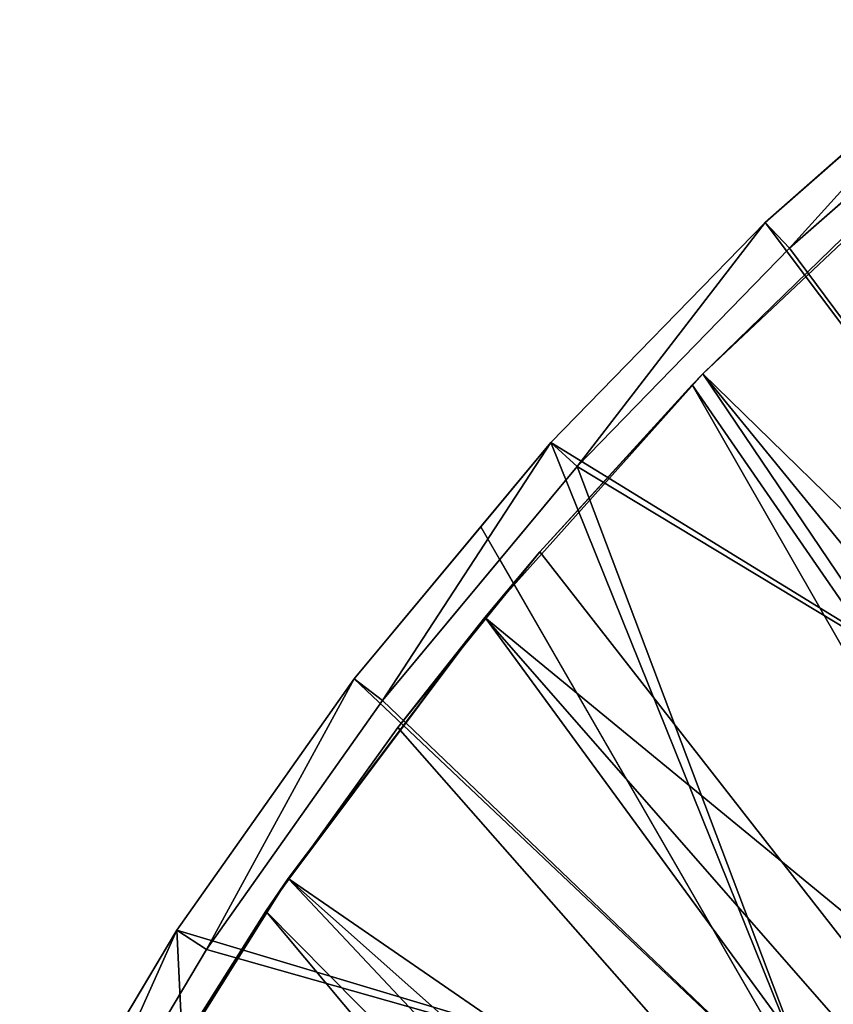
# Model space of a CAD drawing. Extents: x -110 to 227, y -530 to 77.
# Drawn here: x -97 to -74, y -362 to -335 of the extents above; entities that cross this region are included whole.
import ezdxf

# ---------------------------------------------------------------- set-up
doc = ezdxf.new("R2010")
doc.units = 0
for name, color, linetype in [('L25', 7, 'CONTINUOUS'), ('L26', 7, 'CONTINUOUS'), ('L27', 7, 'CONTINUOUS')]:
    doc.layers.add(name, color=color, linetype=linetype)

msp = doc.modelspace()

# ---------------------------------------------------------------- linework, layer by layer
at = {"layer": 'L25', "color": 250}
for points in [[(-77.47187, -344.4662, 1018.7), (-77.47187, -344.4662, 1021.7), (-70.78706, -338.1683, 1018.7)], [(-70.78706, -338.1683, 1018.7), (-77.47187, -344.4662, 1021.7), (-73.21756, -340.3355, 1021.7)], [(-77.47187, -344.4662, 1018.7), (-70.78706, -338.1683, 1018.7), (0, -420, 1018.7)], [(-77.47187, -344.4662, 1021.7), (-51.18753, -376.6379, 1024.4), (-73.21756, -340.3355, 1021.7)], [(-83.59849, -351.3084, 1018.7), (-82.04772, -349.4634, 1021.7), (-77.47187, -344.4662, 1018.7)], [(-77.47187, -344.4662, 1018.7), (0, -420, 1018.7), (-83.59849, -351.3084, 1018.7)], [(-82.04772, -349.4634, 1021.7), (-77.76667, -344.7698, 1021.7), (-77.47187, -344.4662, 1018.7)], [(-77.76667, -344.7698, 1021.7), (-53.64412, -379.7167, 1024.4), (-77.47187, -344.4662, 1021.7)], [(-77.47187, -344.4662, 1018.7), (-77.76667, -344.7698, 1021.7), (-77.47187, -344.4662, 1021.7)], [(-77.47187, -344.4662, 1021.7), (-53.64412, -379.7167, 1024.4), (-51.18753, -376.6379, 1024.4)], [(-82.04772, -349.4634, 1021.7), (-55.91579, -382.9344, 1024.4), (-77.76667, -344.7698, 1021.7)], [(-77.76667, -344.7698, 1021.7), (-55.91579, -382.9344, 1024.4), (-53.64412, -379.7167, 1024.4)], [(-83.59849, -351.3084, 1018.7), (-83.56436, -351.3361, 1021.7), (-82.04772, -349.4634, 1021.7)], [(-83.56436, -351.3361, 1021.7), (-55.91579, -382.9344, 1024.4), (-82.04772, -349.4634, 1021.7)], [(-89.12277, -358.6455, 1018.7), (-89.10091, -358.6612, 1021.7), (-83.59849, -351.3084, 1018.7)], [(0, -420, 1018.7), (-89.12277, -358.6455, 1018.7), (-83.59849, -351.3084, 1018.7)], [(-83.59849, -351.3084, 1018.7), (-89.10091, -358.6612, 1021.7), (-86.04592, -354.4002, 1021.7)], [(-86.04592, -354.4002, 1021.7), (-83.56436, -351.3361, 1021.7), (-83.59849, -351.3084, 1018.7)], [(-86.04592, -354.4002, 1021.7), (-57.99471, -386.2799, 1024.4), (-83.56436, -351.3361, 1021.7)], [(-83.56436, -351.3361, 1021.7), (-57.99471, -386.2799, 1024.4), (-55.91579, -382.9344, 1024.4)], [(-89.10091, -358.6612, 1021.7), (-57.99471, -386.2799, 1024.4), (-86.04592, -354.4002, 1021.7)], [(-94.00493, -366.4247, 1018.7), (-89.74752, -359.5631, 1021.7), (-89.12277, -358.6455, 1018.7)], [(0, -420, 1018.7), (-94.00493, -366.4247, 1018.7), (-89.12277, -358.6455, 1018.7)], [(-89.12277, -358.6455, 1018.7), (-89.74752, -359.5631, 1021.7), (-89.10091, -358.6612, 1021.7)], [(-89.74752, -359.5631, 1021.7), (-59.8737, -389.7415, 1024.4), (-89.10091, -358.6612, 1021.7)], [(-89.10091, -358.6612, 1021.7), (-59.8737, -389.7415, 1024.4), (-57.99471, -386.2799, 1024.4)], [(-94.00493, -366.4247, 1018.7), (-93.13972, -364.9343, 1021.7), (-89.74752, -359.5631, 1021.7)], [(-93.13972, -364.9343, 1021.7), (-61.5463, -393.3075, 1024.4), (-89.74752, -359.5631, 1021.7)], [(-89.74752, -359.5631, 1021.7), (-61.5463, -393.3075, 1024.4), (-59.8737, -389.7415, 1024.4)]]:
    msp.add_3dface(points, dxfattribs=at)
at = {"layer": 'L26', "color": 250}
for points in [[(-69.95735, -360.2508, 1009.7), (-71.87869, -362.688, 1007.2), (-74.42956, -365.9238, 1009.7)], [(-69.95735, -360.2508, 1009.7), (-74.42956, -365.9238, 1009.7), (0, -420, 1009.7)]]:
    msp.add_3dface(points, dxfattribs=at)
at = {"layer": 'L27', "color": 7}
for points in [[(-75.03065, -340.9342, 1021.7), (-69.22524, -334.5139, 1021.7), (-75.71901, -340.2088, 1021.7)], [(-69.22524, -334.5139, 1021.7), (-73.59574, -338.3467, 1006.2), (-75.71901, -340.2088, 1021.7)], [(-68.59592, -335.2911, 1021.7), (-69.22524, -334.5139, 1021.7), (-75.03065, -340.9342, 1021.7)], [(-75.03065, -340.9342, 1021.7), (-73.08634, -339.2291, 1007.2), (-68.59592, -335.2911, 1021.7)], [(-75.71901, -340.2088, 1006.2), (-73.59574, -338.3467, 1006.2), (-61.91339, -358.5812, 1006.2)], [(-73.59574, -338.3467, 1006.2), (-75.71901, -340.2088, 1006.2), (-75.71901, -340.2088, 1021.7)], [(-75.03065, -340.9342, 1021.7), (-75.03065, -340.9342, 1007.2), (-73.08634, -339.2291, 1007.2)], [(-73.08634, -339.2291, 1007.2), (-75.03065, -340.9342, 1007.2), (-61.91339, -358.5812, 1007.2)], [(-81.00279, -347.0648, 1021.7), (-75.71901, -340.2088, 1021.7), (-81.74593, -346.3956, 1021.7)], [(-75.71901, -340.2088, 1006.2), (-61.91339, -358.5812, 1006.2), (-81.74593, -346.3956, 1006.2)], [(-75.71901, -340.2088, 1021.7), (-75.71901, -340.2088, 1006.2), (-81.74593, -346.3956, 1006.2)], [(-75.71901, -340.2088, 1021.7), (-81.74593, -346.3956, 1006.2), (-81.74593, -346.3956, 1021.7)], [(-75.03065, -340.9342, 1021.7), (-75.71901, -340.2088, 1021.7), (-81.00279, -347.0648, 1021.7)], [(-81.00279, -347.0648, 1021.7), (-81.00279, -347.0648, 1007.2), (-75.03065, -340.9342, 1021.7)], [(-81.00279, -347.0648, 1007.2), (-75.03065, -340.9342, 1007.2), (-75.03065, -340.9342, 1021.7)], [(-61.91339, -358.5812, 1007.2), (-75.03065, -340.9342, 1007.2), (-81.00279, -347.0648, 1007.2)], [(-86.47551, -353.645, 1021.7), (-81.74593, -346.3956, 1021.7), (-87.26887, -353.0363, 1021.7)], [(-81.74593, -346.3956, 1021.7), (-83.71097, -348.7583, 1006.2), (-87.26887, -353.0363, 1021.7)], [(-81.00279, -347.0648, 1021.7), (-81.74593, -346.3956, 1021.7), (-86.47551, -353.645, 1021.7)], [(-81.74593, -346.3956, 1006.2), (-74.00816, -365.5641, 1006.2), (-83.71097, -348.7583, 1006.2)], [(-81.74593, -346.3956, 1021.7), (-81.74593, -346.3956, 1006.2), (-83.71097, -348.7583, 1006.2)], [(-81.74593, -346.3956, 1006.2), (-61.91339, -358.5812, 1006.2), (-74.00816, -365.5641, 1006.2)], [(-86.47551, -353.645, 1021.7), (-83.17844, -349.6807, 1007.2), (-81.00279, -347.0648, 1021.7)], [(-81.00279, -347.0648, 1021.7), (-83.17844, -349.6807, 1007.2), (-81.00279, -347.0648, 1007.2)], [(-74.00816, -365.5641, 1007.2), (-81.00279, -347.0648, 1007.2), (-83.17844, -349.6807, 1007.2)], [(-61.91339, -358.5812, 1007.2), (-81.00279, -347.0648, 1007.2), (-74.00816, -365.5641, 1007.2)], [(-74.00816, -365.5641, 1006.2), (-87.26887, -353.0363, 1006.2), (-83.71097, -348.7583, 1006.2)], [(-83.71097, -348.7583, 1006.2), (-87.26887, -353.0363, 1006.2), (-87.26887, -353.0363, 1021.7)], [(-86.47551, -353.645, 1021.7), (-86.47551, -353.645, 1007.2), (-83.17844, -349.6807, 1007.2)], [(-74.00816, -365.5641, 1007.2), (-83.17844, -349.6807, 1007.2), (-86.47551, -353.645, 1007.2)], [(-91.41509, -360.6344, 1021.7), (-87.26887, -353.0363, 1021.7), (-92.25376, -360.0897, 1021.7)], [(-74.00816, -365.5641, 1006.2), (-92.25376, -360.0897, 1006.2), (-87.26887, -353.0363, 1006.2)], [(-87.26887, -353.0363, 1021.7), (-87.26887, -353.0363, 1006.2), (-92.25376, -360.0897, 1006.2)], [(-87.26887, -353.0363, 1021.7), (-92.25376, -360.0897, 1006.2), (-92.25376, -360.0897, 1021.7)], [(-86.47551, -353.645, 1021.7), (-87.26887, -353.0363, 1021.7), (-91.41509, -360.6344, 1021.7)], [(-91.41509, -360.6344, 1021.7), (-91.41509, -360.6344, 1007.2), (-86.47551, -353.645, 1021.7)], [(-91.41509, -360.6344, 1007.2), (-86.47551, -353.645, 1007.2), (-86.47551, -353.645, 1021.7)], [(-91.41509, -360.6344, 1007.2), (-74.00816, -365.5641, 1007.2), (-86.47551, -353.645, 1007.2)], [(-61.91339, -358.5812, 1006.2), (-69.82763, -366.4415, 1006.2), (-74.00816, -365.5641, 1006.2)], [(-74.00816, -365.5641, 1007.2), (-70.1329, -366.5461, 1007.2), (-61.91339, -358.5812, 1007.2)], [(-95.79106, -367.9897, 1021.7), (-92.25376, -360.0897, 1021.7), (-96.66988, -367.5125, 1021.7)], [(-92.25376, -360.0897, 1021.7), (-96.42795, -367.1059, 1006.2), (-96.66988, -367.5125, 1021.7)], [(-91.49063, -375.6576, 1006.2), (-96.42795, -367.1059, 1006.2), (-92.25376, -360.0897, 1006.2)], [(-92.25376, -360.0897, 1021.7), (-92.25376, -360.0897, 1006.2), (-96.42795, -367.1059, 1006.2)], [(-91.41509, -360.6344, 1021.7), (-92.25376, -360.0897, 1021.7), (-95.79106, -367.9897, 1021.7)], [(-91.49063, -375.6576, 1006.2), (-92.25376, -360.0897, 1006.2), (-74.00816, -365.5641, 1006.2)], [(-95.79106, -367.9897, 1021.7), (-95.79106, -367.9897, 1007.2), (-91.41509, -360.6344, 1021.7)], [(-91.41509, -360.6344, 1021.7), (-95.79106, -367.9897, 1007.2), (-91.41509, -360.6344, 1007.2)], [(-95.79106, -367.9897, 1007.2), (-74.00816, -365.5641, 1007.2), (-91.41509, -360.6344, 1007.2)]]:
    msp.add_3dface(points, dxfattribs=at)

doc.saveas('drawing.dxf')
